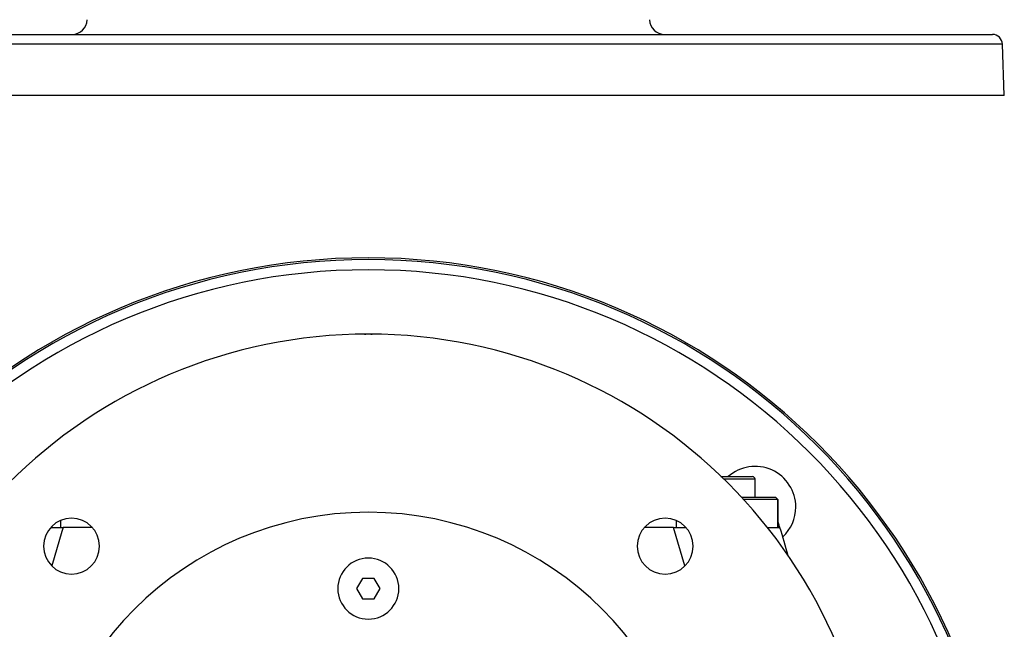
# Model space of a CAD drawing. Extents: x 24 to 1284, y -782 to 196.
# Drawn here: x 444 to 638, y -241 to -121 of the extents above; entities that cross this region are included whole.
import ezdxf

# ---------------------------------------------------------------- set-up
doc = ezdxf.new("R2010")
doc.units = 0
doc.linetypes.add('DASHED', pattern=[11.05, 8.7, -2.35])
doc.layers.get('0').update_dxf_attribs({"linetype": 'CONTINUOUS'})
doc.layers.add('NEVIDI', color=4, linetype='DASHED')

msp = doc.modelspace()

# ---------------------------------------------------------------- linework, layer by layer
at = {"color": 2}
for p, q in [((390.350427, -124), (635.649573, -124)), ((638, -136), (637.648355, -125.930201)), ((638, -136), (637.648355, -125.930201)), ((638, -136), (388, -136)), ((582.307506, -210.904149), (588.5, -210.904149)), ((588.464524, -210.904149), (588.5, -210.904149)), ((589, -214.904149), (589, -211.404149)), ((589, -214.904149), (589, -211.404149)), ((586.318142, -214.904149), (593, -214.904149)), ((593.5, -215.404149), (586.747211, -215.404149)), ((593.5, -215.404149), (593, -214.904149)), ((593, -214.904149), (593.5, -215.404149)), ((593.5, -220.904149), (593.5, -215.404149)), ((593.5, -215.404149), (593.5, -220.904149)), ((450.564492, -220.904149), (453.01418, -220.904149)), ((458.762889, -220.904149), (453.01418, -220.904149)), ((572.985921, -220.904149), (567.237111, -220.904149)), ((572.985921, -220.904149), (575.435508, -220.904149)), ((591.454014, -220.904149), (593.909346, -220.904149)), ((511.845301, -230.904149), (510.6906, -232.904149)), ((514.154699, -230.904149), (511.845301, -230.904149)), ((515.3094, -232.904149), (514.154699, -230.904149)), ((510.6906, -232.904149), (511.845301, -234.904149)), ((514.154699, -234.904149), (515.3094, -232.904149)), ((511.845301, -234.904149), (514.154699, -234.904149))]:
    msp.add_line(p, q, dxfattribs=at)
for centre, radius, start, end in [((454.753726, -121), 3, 270, 358), ((571.246274, -121), 3, 182, 270), ((635.649573, -126), 2, 2, 90), ((513, -292.904149), 125, 0, 180), ((513, -292.904149), 124.649573, 0, 180), ((513, -282.904149), 100, 0, 180), ((513, -186.904149), 4, 90, 100.589684), ((513, -186.904149), 4, 79.410316, 90), ((589.013979, -216.89017), 8, 0, 131.497116), ((588.5, -211.404149), 0.5, 0, 90), ((513, -282.904149), 65, 0, 180), ((589.013979, -216.89017), 8, 312.901372, 360), ((454.663691, -224.56784), 5.5, 0, 180), ((571.336309, -224.56784), 5.5, 0, 180), ((590.777309, -220.904149), 3, 16.770636, 24.604332), ((210.662711, -335.454979), 400, 16.641181, 16.770636), ((210.662711, -335.454979), 400, 15.813123, 16.641187), ((454.663691, -224.56784), 5.5, 180, 360), ((571.336309, -224.56784), 5.5, 180, 360), ((513, -232.904149), 6, 0, 180), ((513, -232.904149), 6, 180, 360)]:
    msp.add_arc(centre, radius, start, end, dxfattribs=at)
at = {"layer": 'NEVIDI', "color": 7, "linetype": 'CONTINUOUS'}
for p, q in [((637.648355, -125.930201), (388.351645, -125.930201)), ((589, -211.404149), (582.809638, -211.404149)), ((452.5, -219.522489), (452.5, -220.904149)), ((573.5, -219.522489), (573.5, -220.904149)), ((452.76711, -221.688438), (450.77528, -228.4426)), ((453.01418, -220.904149), (452.76711, -221.688438)), ((575.234179, -228.433414), (572.985921, -220.904149))]:
    msp.add_line(p, q, dxfattribs=at)
for radius in [124.648355, 122.649573]:
    msp.add_arc((513, -292.904149), radius, 0, 180, dxfattribs=at)

doc.saveas('drawing.dxf')
